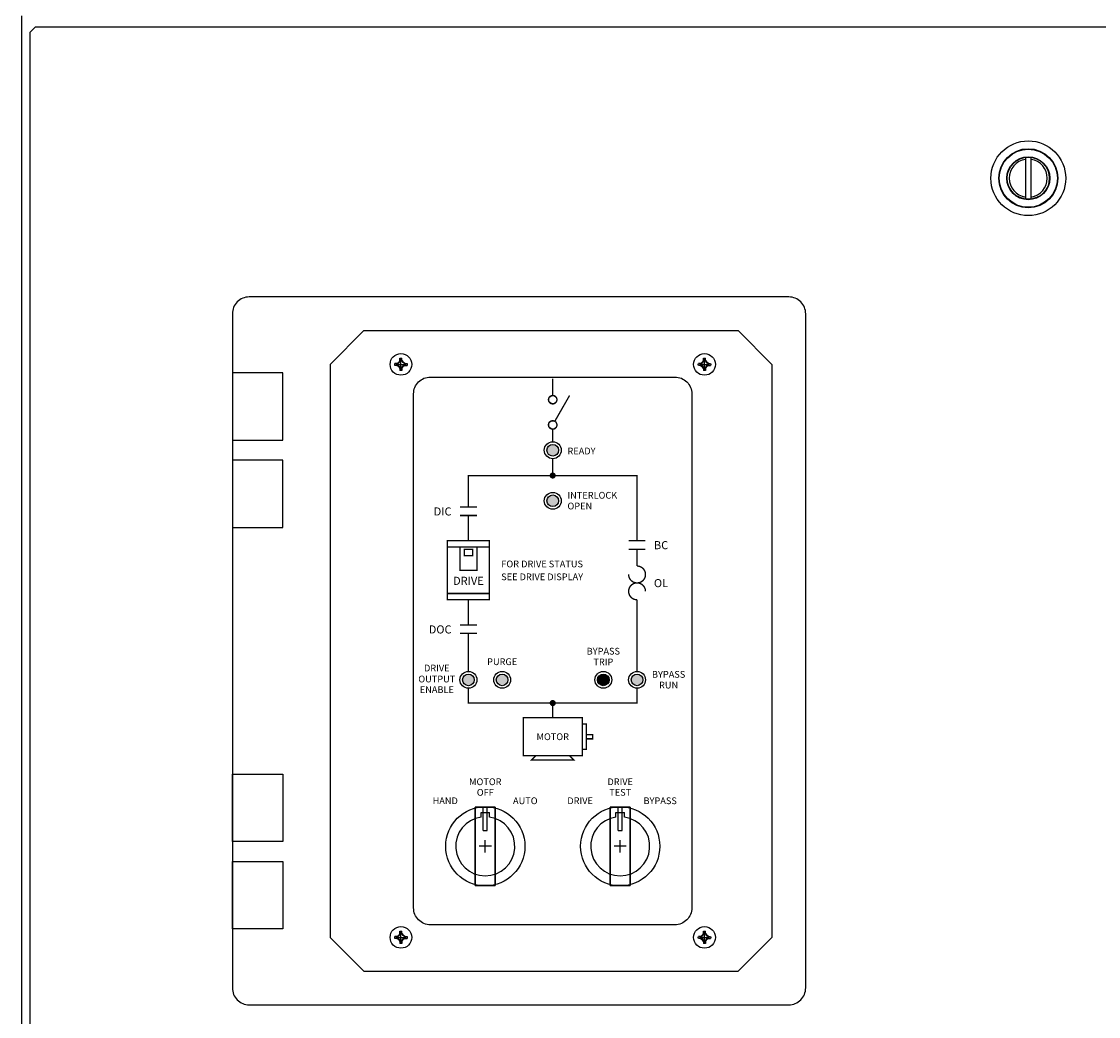
# Model space of a CAD drawing. Extents: x 0 to 102, y 0 to 66.
# Drawn here: x 9 to 25, y 42 to 56 of the extents above; entities that cross this region are included whole.
import ezdxf
from ezdxf.enums import TextEntityAlignment as Align

# ---------------------------------------------------------------- set-up
doc = ezdxf.new("R2010")
doc.units = 0
doc.header["$MEASUREMENT"] = 0
doc.layers.get('0').update_dxf_attribs({"linetype": 'CONTINUOUS'})
for name, color, linetype in [('AMBER', 2, 'CONTINUOUS'), ('ENCLOSURE', 90, 'CONTINUOUS'), ('GREEN', 3, 'CONTINUOUS'), ('HARDWARE', 200, 'CONTINUOUS'), ('OVERLAY', 150, 'CONTINUOUS'), ('PLATE', 4, 'CONTINUOUS'), ('RED', 1, 'CONTINUOUS'), ('RELAYS', 81, 'CONTINUOUS')]:
    doc.layers.add(name, color=color, linetype=linetype)
doc.styles.add('ARTWORK', font='swiss.ttf')

# ---------------------------------------------------------------- blocks, each defined once
blk = doc.blocks.new('A$C6B760858')
at = {"color": 0, "linetype": 'ByBlock'}
for p, q in [((-2.265, -0.191), (-2.265, -0.159)), ((-2.259, -0.195), (-2.265, -0.159)), ((-2.241, -0.195), (-2.235, -0.159)), ((-2.235, -0.191), (-2.235, -0.159)), ((2.235, -0.191), (2.235, -0.159)), ((2.241, -0.195), (2.235, -0.159)), ((2.259, -0.195), (2.265, -0.159)), ((2.265, -0.191), (2.265, -0.159)), ((-2.309, -0.235), (-2.341, -0.235)), ((-2.305, -0.241), (-2.341, -0.235)), ((-2.305, -0.259), (-2.341, -0.265)), ((-2.309, -0.265), (-2.341, -0.265)), ((-2.309, -0.235), (-2.283, -0.217)), ((-2.305, -0.241), (-2.309, -0.235)), ((-2.305, -0.259), (-2.309, -0.265)), ((-2.309, -0.265), (-2.283, -0.283)), ((-2.305, -0.241), (-2.276, -0.224)), ((-2.305, -0.259), (-2.305, -0.241)), ((-2.305, -0.241), (-2.305, -0.259)), ((-2.305, -0.259), (-2.276, -0.276)), ((-2.265, -0.191), (-2.283, -0.217)), ((-2.276, -0.224), (-2.283, -0.217)), ((-2.276, -0.276), (-2.283, -0.283)), ((-2.265, -0.309), (-2.283, -0.283)), ((-2.259, -0.195), (-2.276, -0.224)), ((-2.259, -0.305), (-2.276, -0.276)), ((-2.259, -0.195), (-2.265, -0.191)), ((-2.259, -0.305), (-2.265, -0.341)), ((-2.259, -0.305), (-2.265, -0.309)), ((-2.265, -0.309), (-2.265, -0.341)), ((-2.241, -0.195), (-2.259, -0.195)), ((-2.259, -0.195), (-2.241, -0.195)), ((-2.259, -0.305), (-2.241, -0.305)), ((-2.241, -0.305), (-2.259, -0.305)), ((-2.241, -0.195), (-2.235, -0.191)), ((-2.241, -0.195), (-2.224, -0.224)), ((-2.241, -0.305), (-2.224, -0.276)), ((-2.241, -0.305), (-2.235, -0.341)), ((-2.241, -0.305), (-2.235, -0.309)), ((-2.235, -0.191), (-2.217, -0.217)), ((-2.235, -0.309), (-2.217, -0.283)), ((-2.235, -0.309), (-2.235, -0.341)), ((-2.224, -0.224), (-2.217, -0.217)), ((-2.195, -0.241), (-2.224, -0.224)), ((-2.195, -0.259), (-2.224, -0.276)), ((-2.224, -0.276), (-2.217, -0.283)), ((-2.191, -0.235), (-2.217, -0.217)), ((-2.191, -0.265), (-2.217, -0.283)), ((-2.195, -0.241), (-2.159, -0.235)), ((-2.195, -0.241), (-2.191, -0.235)), ((-2.195, -0.241), (-2.195, -0.259)), ((-2.195, -0.259), (-2.195, -0.241)), ((-2.195, -0.259), (-2.159, -0.265)), ((-2.195, -0.259), (-2.191, -0.265)), ((-2.191, -0.235), (-2.159, -0.235)), ((-2.191, -0.265), (-2.159, -0.265)), ((2.191, -0.235), (2.159, -0.235)), ((2.195, -0.241), (2.159, -0.235)), ((2.195, -0.259), (2.159, -0.265)), ((2.191, -0.265), (2.159, -0.265)), ((2.191, -0.235), (2.217, -0.217)), ((2.195, -0.241), (2.191, -0.235)), ((2.195, -0.259), (2.191, -0.265)), ((2.191, -0.265), (2.217, -0.283)), ((2.195, -0.241), (2.224, -0.224)), ((2.195, -0.259), (2.195, -0.241)), ((2.195, -0.241), (2.195, -0.259)), ((2.195, -0.259), (2.224, -0.276)), ((2.235, -0.191), (2.217, -0.217)), ((2.224, -0.224), (2.217, -0.217)), ((2.224, -0.276), (2.217, -0.283)), ((2.235, -0.309), (2.217, -0.283)), ((2.241, -0.195), (2.224, -0.224)), ((2.241, -0.305), (2.224, -0.276)), ((2.241, -0.195), (2.235, -0.191)), ((2.241, -0.305), (2.235, -0.341)), ((2.241, -0.305), (2.235, -0.309)), ((2.235, -0.309), (2.235, -0.341)), ((2.259, -0.195), (2.241, -0.195)), ((2.241, -0.195), (2.259, -0.195)), ((2.241, -0.305), (2.259, -0.305)), ((2.259, -0.305), (2.241, -0.305)), ((2.259, -0.195), (2.265, -0.191)), ((2.259, -0.195), (2.276, -0.224)), ((2.259, -0.305), (2.276, -0.276)), ((2.259, -0.305), (2.265, -0.341)), ((2.259, -0.305), (2.265, -0.309)), ((2.265, -0.191), (2.283, -0.217)), ((2.265, -0.309), (2.283, -0.283)), ((2.265, -0.309), (2.265, -0.341)), ((2.276, -0.224), (2.283, -0.217)), ((2.305, -0.241), (2.276, -0.224)), ((2.305, -0.259), (2.276, -0.276)), ((2.276, -0.276), (2.283, -0.283)), ((2.309, -0.235), (2.283, -0.217)), ((2.309, -0.265), (2.283, -0.283)), ((2.305, -0.241), (2.341, -0.235)), ((2.305, -0.241), (2.309, -0.235)), ((2.305, -0.241), (2.305, -0.259)), ((2.305, -0.259), (2.305, -0.241)), ((2.305, -0.259), (2.341, -0.265)), ((2.305, -0.259), (2.309, -0.265)), ((2.309, -0.235), (2.341, -0.235)), ((2.309, -0.265), (2.341, -0.265)), ((-2.309, -8.735), (-2.341, -8.735)), ((-2.305, -8.741), (-2.341, -8.735)), ((-2.305, -8.759), (-2.341, -8.765)), ((-2.309, -8.765), (-2.341, -8.765)), ((-2.309, -8.735), (-2.283, -8.717)), ((-2.305, -8.741), (-2.309, -8.735)), ((-2.305, -8.759), (-2.309, -8.765)), ((-2.309, -8.765), (-2.283, -8.783)), ((-2.305, -8.741), (-2.276, -8.724)), ((-2.305, -8.759), (-2.305, -8.741)), ((-2.305, -8.741), (-2.305, -8.759)), ((-2.305, -8.759), (-2.276, -8.776)), ((-2.265, -8.691), (-2.283, -8.717)), ((-2.276, -8.724), (-2.283, -8.717)), ((-2.276, -8.776), (-2.283, -8.783)), ((-2.259, -8.695), (-2.276, -8.724)), ((-2.259, -8.805), (-2.276, -8.776)), ((-2.265, -8.691), (-2.265, -8.659)), ((-2.259, -8.695), (-2.265, -8.659)), ((-2.259, -8.695), (-2.265, -8.691)), ((-2.241, -8.695), (-2.259, -8.695)), ((-2.259, -8.695), (-2.241, -8.695)), ((-2.241, -8.695), (-2.235, -8.659)), ((-2.241, -8.695), (-2.235, -8.691)), ((-2.241, -8.695), (-2.224, -8.724)), ((-2.241, -8.805), (-2.224, -8.776)), ((-2.235, -8.691), (-2.235, -8.659)), ((-2.235, -8.691), (-2.217, -8.717)), ((-2.224, -8.724), (-2.217, -8.717)), ((-2.195, -8.741), (-2.224, -8.724)), ((-2.195, -8.759), (-2.224, -8.776)), ((-2.224, -8.776), (-2.217, -8.783)), ((-2.191, -8.735), (-2.217, -8.717)), ((-2.191, -8.765), (-2.217, -8.783)), ((-2.195, -8.741), (-2.159, -8.735)), ((-2.195, -8.741), (-2.191, -8.735)), ((-2.195, -8.741), (-2.195, -8.759)), ((-2.195, -8.759), (-2.195, -8.741)), ((-2.195, -8.759), (-2.159, -8.765)), ((-2.195, -8.759), (-2.191, -8.765)), ((-2.191, -8.735), (-2.159, -8.735)), ((-2.191, -8.765), (-2.159, -8.765)), ((2.191, -8.735), (2.159, -8.735)), ((2.195, -8.741), (2.159, -8.735)), ((2.195, -8.759), (2.159, -8.765)), ((2.191, -8.765), (2.159, -8.765)), ((2.191, -8.735), (2.217, -8.717)), ((2.195, -8.741), (2.191, -8.735)), ((2.195, -8.759), (2.191, -8.765)), ((2.191, -8.765), (2.217, -8.783)), ((2.195, -8.741), (2.224, -8.724)), ((2.195, -8.759), (2.195, -8.741)), ((2.195, -8.741), (2.195, -8.759)), ((2.195, -8.759), (2.224, -8.776)), ((2.235, -8.691), (2.217, -8.717)), ((2.224, -8.724), (2.217, -8.717)), ((2.224, -8.776), (2.217, -8.783)), ((2.241, -8.695), (2.224, -8.724)), ((2.241, -8.805), (2.224, -8.776)), ((2.235, -8.691), (2.235, -8.659)), ((2.241, -8.695), (2.235, -8.659)), ((2.241, -8.695), (2.235, -8.691)), ((2.259, -8.695), (2.241, -8.695)), ((2.241, -8.695), (2.259, -8.695)), ((2.259, -8.695), (2.265, -8.659)), ((2.259, -8.695), (2.265, -8.691)), ((2.259, -8.695), (2.276, -8.724)), ((2.259, -8.805), (2.276, -8.776)), ((2.265, -8.691), (2.265, -8.659)), ((2.265, -8.691), (2.283, -8.717)), ((2.276, -8.724), (2.283, -8.717)), ((2.305, -8.741), (2.276, -8.724)), ((2.305, -8.759), (2.276, -8.776)), ((2.276, -8.776), (2.283, -8.783)), ((2.309, -8.735), (2.283, -8.717)), ((2.309, -8.765), (2.283, -8.783)), ((2.305, -8.741), (2.341, -8.735)), ((2.305, -8.741), (2.309, -8.735)), ((2.305, -8.741), (2.305, -8.759)), ((2.305, -8.759), (2.305, -8.741)), ((2.305, -8.759), (2.341, -8.765)), ((2.305, -8.759), (2.309, -8.765)), ((2.309, -8.735), (2.341, -8.735)), ((2.309, -8.765), (2.341, -8.765)), ((-2.265, -8.809), (-2.283, -8.783)), ((-2.259, -8.805), (-2.265, -8.841)), ((-2.259, -8.805), (-2.265, -8.809)), ((-2.265, -8.809), (-2.265, -8.841)), ((-2.259, -8.805), (-2.241, -8.805)), ((-2.241, -8.805), (-2.259, -8.805)), ((-2.241, -8.805), (-2.235, -8.841)), ((-2.241, -8.805), (-2.235, -8.809)), ((-2.235, -8.809), (-2.217, -8.783)), ((-2.235, -8.809), (-2.235, -8.841)), ((2.235, -8.809), (2.217, -8.783)), ((2.241, -8.805), (2.235, -8.841)), ((2.241, -8.805), (2.235, -8.809)), ((2.235, -8.809), (2.235, -8.841)), ((2.241, -8.805), (2.259, -8.805)), ((2.259, -8.805), (2.241, -8.805)), ((2.259, -8.805), (2.265, -8.841)), ((2.259, -8.805), (2.265, -8.809)), ((2.265, -8.809), (2.283, -8.783)), ((2.265, -8.809), (2.265, -8.841))]:
    blk.add_line(p, q, dxfattribs=at)
for points in [[(-2.265, -0.159, -0.081865), (-2.235, -0.159)], [(2.235, -0.159, -0.081865), (2.265, -0.159)], [(-2.341, -0.265, -0.081865), (-2.341, -0.235)], [(-2.159, -0.235, -0.081865), (-2.159, -0.265)], [(2.159, -0.265, -0.081865), (2.159, -0.235)], [(2.341, -0.235, -0.081865), (2.341, -0.265)], [(-2.235, -0.341, -0.081865), (-2.265, -0.341)], [(2.265, -0.341, -0.081865), (2.235, -0.341)], [(-2.341, -8.765, -0.081865), (-2.341, -8.735)], [(-2.265, -8.659, -0.081865), (-2.235, -8.659)], [(-2.159, -8.735, -0.081865), (-2.159, -8.765)], [(2.159, -8.765, -0.081865), (2.159, -8.735)], [(2.235, -8.659, -0.081865), (2.265, -8.659)], [(2.341, -8.735, -0.081865), (2.341, -8.765)], [(-2.235, -8.841, -0.081865), (-2.265, -8.841)], [(2.265, -8.841, -0.081865), (2.235, -8.841)]]:
    blk.add_lwpolyline(points, format="xyb", dxfattribs=at)
for centre in [(-2.25, -0.25), (2.25, -0.25), (-2.25, -8.75), (2.25, -8.75)]:
    blk.add_circle(centre, 0.161, dxfattribs=at)
at = {"layer": 'OVERLAY'}
for p, q in [((-2.325, -0.25), (-2.175, -0.25)), ((-2.25, -0.325), (-2.25, -0.175)), ((2.175, -0.25), (2.325, -0.25)), ((2.25, -0.325), (2.25, -0.175)), ((-2.325, -8.75), (-2.175, -8.75)), ((-2.25, -8.825), (-2.25, -8.675)), ((2.175, -8.75), (2.325, -8.75)), ((2.25, -8.825), (2.25, -8.675))]:
    blk.add_line(p, q, dxfattribs=at)
blk = doc.blocks.new('A$C17E95373')
at = {"layer": 'ENCLOSURE'}
for p, q in [((1.95, 10, 0.098), (1.45, 9.5, 0.098)), ((7.5, 10, 0.098), (8, 9.5, 0.098)), ((1.45, 9.5, 0.098), (1.45, 1, 0.098)), ((1.45, 1, 0.098), (1.95, 0.5, 0.098)), ((8, 1, 0.098), (7.5, 0.5, 0.098))]:
    blk.add_line(p, q, dxfattribs=at)
at = {"layer": 'ENCLOSURE', "linetype": 'Continuous'}
for p, q in [((1.95, 10, 0.098), (7.5, 10, 0.098)), ((8, 9.5, 0.098), (8, 1, 0.098)), ((1.95, 0.5, 0.098), (7.5, 0.5, 0.098))]:
    blk.add_line(p, q, dxfattribs=at)
at = {"layer": 'ENCLOSURE', "elevation": 0.098}
blk.add_lwpolyline([(0.25, 0), (8.25, 0, 0.414214), (8.5, 0.25), (8.5, 10.25, 0.414214), (8.25, 10.5), (0.25, 10.5, 0.414214), (0, 10.25), (0, 0.25, 0.414214)], format="xyb", close=True, dxfattribs=at)
for points in [[(0, 8.375), (0.75, 8.375), (0.75, 9.375), (0, 9.375)], [(0, 7.079), (0.75, 7.079), (0.75, 8.079), (0, 8.079)], [(0, 3.421), (0.75, 3.421), (0.75, 2.421), (0, 2.421)], [(0, 2.125), (0.75, 2.125), (0.75, 1.125), (0, 1.125)]]:
    blk.add_lwpolyline(points, close=True, dxfattribs=at)

msp = doc.modelspace()

# ---------------------------------------------------------------- hatches: boundary and pattern name
at = {"layer": 'AMBER'}
h = msp.add_hatch(color=256, dxfattribs=at)
h.paths.add_polyline_path([(16.669, 49.267, 1), (16.496, 49.267, 1)])
h.paths.add_polyline_path([(15.919, 46.611, 1), (15.746, 46.611, 1)])
at = {"layer": 'GREEN'}
h = msp.add_hatch(color=256, dxfattribs=at)
h.paths.add_polyline_path([(15.419, 46.611, 1), (15.246, 46.611, 1)])
h.paths.add_polyline_path([(17.919, 46.611, 1), (17.746, 46.611, 1)])
h.paths.add_polyline_path([(16.669, 50.017, 1), (16.496, 50.017, 1)])
at = {"layer": 'RED'}
msp.add_hatch(color=256, dxfattribs=at).paths.add_polyline_path([(17.419, 46.611, 1), (17.246, 46.611, 1)])

# ---------------------------------------------------------------- linework, layer by layer
at = {"layer": 'ENCLOSURE', "linetype": 'Continuous'}
for p, q in [((8.708, 56.463), (8.708, 20.619)), ((8.833, 56.213), (8.833, 20.869)), ((38.38, 56.291), (8.911, 56.291)), ((23.591, 54.361), (23.591, 53.742)), ((23.676, 53.742), (23.676, 54.361))]:
    msp.add_line(p, q, dxfattribs=at)
at = {"layer": 'ENCLOSURE'}
msp.add_line((8.911, 56.291), (8.833, 56.213), dxfattribs=at)
msp.add_lwpolyline([(14.77, 51.103), (18.395, 51.103, -0.414214), (18.645, 50.853), (18.645, 43.228, -0.414214), (18.395, 42.978), (14.77, 42.978, -0.414214), (14.52, 43.228), (14.52, 50.853, -0.414214)], format="xyb", close=True, dxfattribs=at)
at = {"layer": 'ENCLOSURE', "linetype": 'Continuous'}
for radius in [0.555, 0.438, 0.431, 0.319, 0.312]:
    msp.add_circle((23.633, 54.052), radius, dxfattribs=at)
for start, end in [(98.6526, 261.3474), (278.6526, 81.3474)]:
    msp.add_arc((23.633, 54.052), 0.282, start, end, dxfattribs=at)
at = {"layer": 'OVERLAY', "const_width": 0.02}
for points in [[(16.583, 51.08), (16.583, 50.83)], [(16.614, 50.447), (16.833, 50.83)], [(16.583, 50.33), (16.583, 50.142)], [(16.583, 49.892), (16.583, 49.642)], [(15.208, 49.174), (15.458, 49.174)], [(15.208, 49.049), (15.458, 49.049)], [(15.333, 49.049), (15.333, 48.674)], [(15.02, 48.58), (15.645, 48.58)], [(15.208, 48.58), (15.208, 48.236), (15.458, 48.236), (15.458, 48.58)], [(17.708, 48.674), (17.958, 48.674)], [(17.708, 48.549), (17.958, 48.549)], [(17.833, 48.549), (17.833, 48.299)], [(15.02, 47.892), (15.645, 47.892)], [(15.333, 47.799), (15.333, 47.424)], [(17.833, 47.799), (17.833, 46.736)], [(15.208, 47.424), (15.458, 47.424)], [(15.208, 47.299), (15.458, 47.299)], [(15.333, 47.299), (15.333, 46.736)], [(17.833, 46.486), (17.833, 46.267), (15.333, 46.267), (15.333, 46.486)], [(16.583, 46.267), (16.583, 46.049)], [(17.02, 45.955), (17.083, 45.955), (17.083, 45.58), (17.02, 45.58)], [(17.083, 45.799), (17.176, 45.799), (17.176, 45.736), (17.083, 45.736)], [(16.333, 45.486), (16.27, 45.424), (16.895, 45.424), (16.833, 45.486)]]:
    msp.add_lwpolyline(points, dxfattribs=at)
for points in [[(16.645, 50.767, 1), (16.52, 50.767, 1)], [(16.52, 50.767, 1), (16.645, 50.767, -1)], [(16.645, 50.392, 1), (16.52, 50.392, 1)], [(16.52, 50.392, 1), (16.645, 50.392, -1)], [(17.708, 48.174, 2.414214), (17.833, 48.299, 2.414214)], [(17.958, 47.924, 2.414214), (17.833, 47.799, 2.414214)]]:
    msp.add_lwpolyline(points, format="xyb", dxfattribs=at)
at = {"layer": 'OVERLAY', "const_width": 0.0375}
for points in [[(16.556, 49.642, 1), (16.609, 49.642, 1)], [(16.556, 46.267, 1), (16.609, 46.267, 1)]]:
    msp.add_lwpolyline(points, format="xyb", close=True, dxfattribs=at)
at = {"layer": 'OVERLAY'}
msp.add_lwpolyline([(15.333, 49.174, 0.02, 0.02, 0), (15.333, 49.642, 0.02, 0.02, 0), (17.833, 49.642, 0.02, 0.02, 0), (17.833, 48.674, 0, 0, 0)], format="xyseb", dxfattribs=at)
at = {"layer": 'OVERLAY', "const_width": 0.02}
for points in [[(15.645, 47.799), (15.02, 47.799), (15.02, 48.674), (15.645, 48.674)], [(15.27, 48.549), (15.395, 48.549), (15.395, 48.455), (15.27, 48.455)], [(16.145, 46.049), (16.145, 45.486), (16.583, 45.486), (17.02, 45.486), (17.02, 46.049), (16.583, 46.049)]]:
    msp.add_lwpolyline(points, close=True, dxfattribs=at)
at = {"layer": 'OVERLAY'}
for centre, radius in [((16.583, 50.767), 0.0625), ((16.583, 50.392), 0.0625), ((16.583, 50.017), 0.125), ((16.583, 49.267), 0.125), ((15.333, 46.611), 0.125), ((15.833, 46.611), 0.125), ((17.333, 46.611), 0.125), ((17.833, 46.611), 0.125)]:
    msp.add_circle(centre, radius, dxfattribs=at)
at = {"layer": 'PLATE'}
for p, q in [((15.52, 44.642), (15.645, 44.642)), ((15.52, 44.575), (15.52, 44.642)), ((15.645, 44.575), (15.645, 44.642)), ((17.52, 44.575), (17.52, 44.642)), ((17.52, 44.642), (17.645, 44.642)), ((17.645, 44.575), (17.645, 44.642)), ((15.583, 44.052), (15.583, 44.232)), ((17.583, 44.052), (17.583, 44.232)), ((15.673, 44.142), (15.493, 44.142)), ((17.673, 44.142), (17.493, 44.142))]:
    msp.add_line(p, q, dxfattribs=at)
for centre in [(16.583, 50.017), (16.583, 49.267), (15.333, 46.611), (15.833, 46.611), (17.333, 46.611), (17.833, 46.611)]:
    msp.add_circle(centre, 0.0865, dxfattribs=at)
for centre in [(15.583, 44.142), (17.583, 44.142)]:
    msp.add_arc(centre, 0.438, 98.2132, 81.7868, dxfattribs=at)
at = {"layer": 'RELAYS'}
for p, q in [((15.553, 44.374), (15.553, 44.724)), ((15.613, 44.374), (15.613, 44.724)), ((17.553, 44.374), (17.553, 44.724)), ((17.613, 44.374), (17.613, 44.724)), ((15.553, 44.374), (15.613, 44.374)), ((17.553, 44.374), (17.613, 44.374))]:
    msp.add_line(p, q, dxfattribs=at)
for centre in [(15.583, 44.142), (17.583, 44.142)]:
    msp.add_circle(centre, 0.587, dxfattribs=at)
for points in [[(15.435, 44.724), (15.435, 44.724), (15.731, 44.724)], [(15.435, 44.724), (15.435, 44.724), (15.731, 44.724)], [(15.731, 43.56), (15.731, 44.724), (15.435, 44.724), (15.435, 43.56)], [(15.435, 43.56), (15.435, 44.724), (15.435, 44.724), (15.435, 43.56)], [(15.435, 43.56), (15.435, 44.724), (15.731, 44.724), (15.731, 43.56)], [(15.731, 44.724), (15.731, 44.724), (15.731, 43.56)], [(15.731, 44.724), (15.731, 44.724), (15.731, 44.724), (15.731, 43.56)], [(17.435, 44.724), (17.435, 44.724), (17.731, 44.724)], [(17.435, 44.724), (17.435, 44.724), (17.731, 44.724)], [(17.731, 43.56), (17.731, 44.724), (17.435, 44.724), (17.435, 43.56)], [(17.435, 43.56), (17.435, 44.724), (17.435, 44.724), (17.435, 43.56)], [(17.435, 43.56), (17.435, 44.724), (17.731, 44.724), (17.731, 43.56)], [(17.731, 44.724), (17.731, 44.724), (17.731, 43.56)], [(17.731, 44.724), (17.731, 44.724), (17.731, 44.724), (17.731, 43.56)], [(15.731, 43.56), (15.731, 43.56), (15.435, 43.56)], [(15.435, 43.56), (15.435, 43.56), (15.435, 43.56)], [(15.435, 43.56), (15.435, 43.56), (15.731, 43.56)], [(17.731, 43.56), (17.731, 43.56), (17.435, 43.56)], [(17.435, 43.56), (17.435, 43.56), (17.435, 43.56)], [(17.435, 43.56), (17.435, 43.56), (17.731, 43.56)]]:
    msp.add_3dface(points, dxfattribs=at)

# ---------------------------------------------------------------- block references
at = {"layer": 'ENCLOSURE', "linetype": 'Continuous'}
msp.add_blockref('A$C17E95373', (11.833, 41.791, -0.098), dxfattribs=at)
at = {"layer": 'HARDWARE'}
msp.add_blockref('A$C6B760858', (16.583, 51.541), dxfattribs=at)

# ---------------------------------------------------------------- texts
at = {"layer": 'OVERLAY', "style": 'ARTWORK'}
for s, height, p in [('READY', 0.1, (16.801, 49.955)), ('INTERLOCK', 0.1, (16.801, 49.299)), ('OPEN', 0.1, (16.801, 49.139)), ('BC', 0.12, (18.083, 48.549)), ('OL', 0.12, (18.083, 47.986))]:
    msp.add_text(s, height=height, dxfattribs=at).set_placement(p)
for s, p in [('DIC', (15.083, 49.049)), ('DOC', (15.083, 47.299))]:
    msp.add_text(s, height=0.12, dxfattribs=at).set_placement(p, align=Align.RIGHT)
for s, height, p in [('FOR DRIVE STATUS', 0.1, (16.426, 48.33)), ('DRIVE', 0.12, (15.333, 48.08)), ('SEE DRIVE DISPLAY', 0.1, (16.426, 48.139)), ('MOTOR', 0.1, (16.583, 45.767))]:
    msp.add_text(s, height=height, dxfattribs=at).set_placement(p, align=Align.MIDDLE_CENTER)
for s, p in [('BYPASS', (17.333, 46.986)), ('DRIVE', (14.864, 46.736)), ('PURGE', (15.833, 46.83)), ('TRIP', (17.333, 46.827)), ('OUTPUT', (14.864, 46.573)), ('BYPASS', (18.301, 46.642)), ('ENABLE', (14.864, 46.417)), ('RUN', (18.301, 46.483)), ('MOTOR', (15.583, 45.049)), ('DRIVE', (17.583, 45.049)), ('HAND', (14.989, 44.767)), ('OFF', (15.583, 44.892)), ('AUTO', (16.176, 44.767)), ('DRIVE', (16.989, 44.767)), ('TEST', (17.583, 44.892)), ('BYPASS', (18.176, 44.767))]:
    msp.add_text(s, height=0.1, dxfattribs=at).set_placement(p, align=Align.CENTER)

doc.saveas('drawing.dxf')
